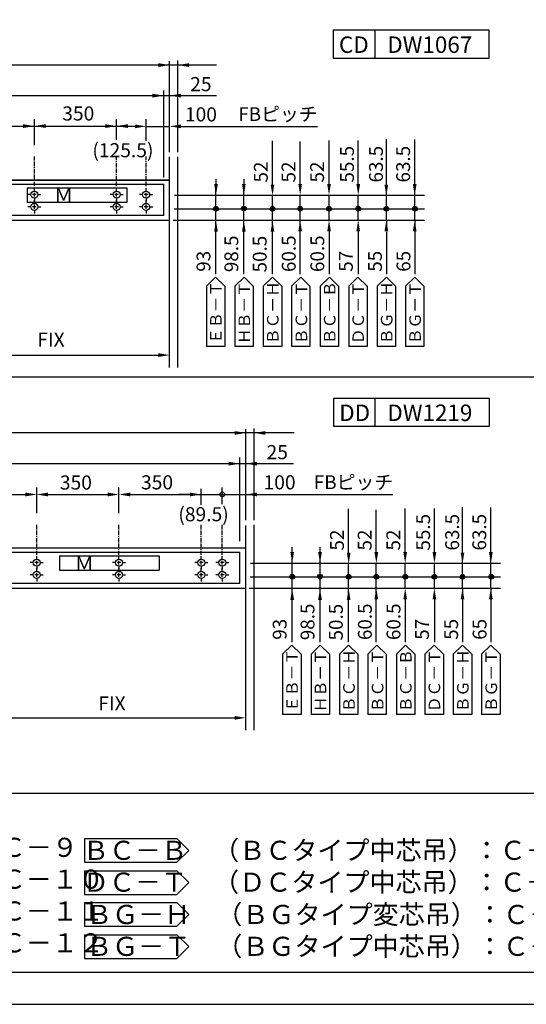
# Model space of a CAD drawing. Extents: x 44 to 848, y -10 to 566.
# Drawn here: x 412 to 570, y -10 to 298 of the extents above; entities that cross this region are included whole.
import ezdxf

# ---------------------------------------------------------------- set-up
doc = ezdxf.new("R2010")
doc.units = 0
doc.header["$LTSCALE"] = 0.02
doc.linetypes.add('CENTERX2', pattern=[101.6, 63.5, -12.7, 12.7, -12.7])
for name, color, linetype in [('MOJI', 7, 'CONTINUOUS'), ('PT', 4, 'CONTINUOUS'), ('SAKUZU1', 7, 'CONTINUOUS'), ('SUNPOUSEN', 6, 'CONTINUOUS'), ('TYUSINSEN', 5, 'CENTERX2'), ('図面枠', 7, 'CONTINUOUS'), ('説明文', 7, 'CONTINUOUS')]:
    doc.layers.add(name, color=color, linetype=linetype)
doc.styles.get("Standard").update_dxf_attribs({"font": 'txt.shx', "bigfont": 'KELF1-K.shx'})

# ---------------------------------------------------------------- blocks, each defined once
blk = doc.blocks.new('*U46')
at = {"layer": 'SUNPOUSEN', "color": 7, "linetype": 'CONTINUOUS'}
for points in [[(490.23, 238.33), (490.02, 238.84), (490.23, 239.35)], [(490.74, 238.12), (490.23, 239.35), (490.74, 239.56)], [(490.23, 238.33), (490.23, 239.35), (490.74, 238.12)], [(490.74, 238.12), (490.74, 239.56), (491.25, 238.33)], [(491.25, 238.33), (490.74, 239.56), (491.25, 239.35)], [(491.25, 238.33), (491.25, 239.35), (491.46, 238.84)], [(498.89, 238.33), (498.68, 238.84), (498.89, 239.35)], [(499.4, 238.12), (498.89, 239.35), (499.4, 239.56)], [(498.89, 238.33), (498.89, 239.35), (499.4, 238.12)], [(499.4, 238.12), (499.4, 239.56), (499.91, 238.33)], [(499.91, 238.33), (499.4, 239.56), (499.91, 239.35)], [(499.91, 238.33), (499.91, 239.35), (500.12, 238.84)], [(507.92, 238.33), (507.71, 238.84), (507.92, 239.35)], [(508.43, 238.12), (507.92, 239.35), (508.43, 239.56)], [(507.92, 238.33), (507.92, 239.35), (508.43, 238.12)], [(508.43, 238.12), (508.43, 239.56), (508.94, 238.33)], [(508.94, 238.33), (508.43, 239.56), (508.94, 239.35)], [(508.94, 238.33), (508.94, 239.35), (509.15, 238.84)], [(525.83, 238.33), (525.62, 238.84), (525.83, 239.35)], [(526.34, 238.12), (525.83, 239.35), (526.34, 239.56)], [(525.83, 238.33), (525.83, 239.35), (526.34, 238.12)], [(526.34, 238.12), (526.34, 239.56), (526.85, 238.33)], [(526.85, 238.33), (526.34, 239.56), (526.85, 239.35)], [(526.85, 238.33), (526.85, 239.35), (527.06, 238.84)], [(534.81, 238.33), (534.6, 238.84), (534.81, 239.35)], [(535.32, 238.12), (534.81, 239.35), (535.32, 239.56)], [(534.81, 238.33), (534.81, 239.35), (535.32, 238.12)], [(535.32, 238.12), (535.32, 239.56), (535.83, 238.33)], [(535.83, 238.33), (535.32, 239.56), (535.83, 239.35)], [(535.83, 238.33), (535.83, 239.35), (536.04, 238.84)]]:
    blk.add_solid(points, dxfattribs=at)
blk = doc.blocks.new('*U47')
at = {"layer": 'SUNPOUSEN', "color": 7, "linetype": 'CONTINUOUS'}
for points in [[(472.58, 238.84), (472.37, 238.84), (472.58, 239.34)], [(472.58, 238.33), (472.37, 238.84), (472.58, 238.84)], [(473.08, 238.84), (472.58, 239.34), (473.08, 239.56)], [(472.58, 238.84), (472.58, 239.34), (473.08, 238.84)], [(472.58, 238.33), (472.58, 238.84), (473.08, 238.12)], [(473.08, 238.12), (472.58, 238.84), (473.08, 238.84)], [(473.08, 238.84), (473.08, 239.56), (473.45, 238.84)], [(473.45, 238.84), (473.08, 239.56), (473.45, 239.46)], [(473.08, 238.12), (473.08, 238.84), (473.45, 238.21)], [(473.45, 238.21), (473.08, 238.84), (473.45, 238.84)], [(473.45, 238.84), (473.45, 239.46), (473.71, 238.84)], [(473.71, 238.84), (473.45, 239.46), (473.71, 239.2)], [(473.45, 238.21), (473.45, 238.84), (473.71, 238.47)], [(473.71, 238.47), (473.45, 238.84), (473.71, 238.84)], [(473.71, 238.84), (473.71, 239.2), (473.81, 238.84)], [(473.71, 238.47), (473.71, 238.84), (473.81, 238.84)]]:
    blk.add_solid(points, dxfattribs=at)
blk = doc.blocks.new('*U48')
at = {"layer": 'SUNPOUSEN', "color": 7, "linetype": 'CONTINUOUS'}
for points in [[(481.28, 238.9), (481.08, 238.9), (481.28, 239.4)], [(481.28, 238.39), (481.08, 238.9), (481.28, 238.9)], [(481.79, 238.9), (481.28, 239.4), (481.79, 239.62)], [(481.28, 238.9), (481.28, 239.4), (481.79, 238.9)], [(481.28, 238.39), (481.28, 238.9), (481.79, 238.18)], [(481.79, 238.18), (481.28, 238.9), (481.79, 238.9)], [(481.79, 238.9), (481.79, 239.62), (482.15, 238.9)], [(482.15, 238.9), (481.79, 239.62), (482.15, 239.52)], [(481.79, 238.18), (481.79, 238.9), (482.15, 238.27)], [(482.15, 238.27), (481.79, 238.9), (482.15, 238.9)], [(482.15, 238.9), (482.15, 239.52), (482.42, 238.9)], [(482.42, 238.9), (482.15, 239.52), (482.42, 239.26)], [(482.15, 238.27), (482.15, 238.9), (482.42, 238.53)], [(482.42, 238.53), (482.15, 238.9), (482.42, 238.9)], [(482.42, 238.9), (482.42, 239.26), (482.52, 238.9)], [(482.42, 238.53), (482.42, 238.9), (482.52, 238.9)]]:
    blk.add_solid(points, dxfattribs=at)
blk = doc.blocks.new('*U49')
at = {"layer": 'SUNPOUSEN', "color": 7, "linetype": 'CONTINUOUS'}
for points in [[(517.04, 238.84), (516.83, 238.84), (517.04, 239.34)], [(517.04, 238.33), (516.83, 238.84), (517.04, 238.84)], [(517.54, 238.84), (517.04, 239.34), (517.54, 239.56)], [(517.04, 238.84), (517.04, 239.34), (517.54, 238.84)], [(517.04, 238.33), (517.04, 238.84), (517.54, 238.12)], [(517.54, 238.12), (517.04, 238.84), (517.54, 238.84)], [(517.54, 238.84), (517.54, 239.56), (517.91, 238.84)], [(517.91, 238.84), (517.54, 239.56), (517.91, 239.46)], [(517.54, 238.12), (517.54, 238.84), (517.91, 238.21)], [(517.91, 238.21), (517.54, 238.84), (517.91, 238.84)], [(517.91, 238.84), (517.91, 239.46), (518.17, 238.84)], [(518.17, 238.84), (517.91, 239.46), (518.17, 239.2)], [(517.91, 238.21), (517.91, 238.84), (518.17, 238.47)], [(518.17, 238.47), (517.91, 238.84), (518.17, 238.84)], [(518.17, 238.84), (518.17, 239.2), (518.27, 238.84)], [(518.17, 238.47), (518.17, 238.84), (518.27, 238.84)]]:
    blk.add_solid(points, dxfattribs=at)
blk = doc.blocks.new('*U50')
at = {"layer": 'SUNPOUSEN', "color": 7, "linetype": 'CONTINUOUS'}
for points in [[(514.05, 123.3), (513.84, 123.81), (514.05, 124.32)], [(514.56, 123.09), (514.05, 124.32), (514.56, 124.53)], [(514.05, 123.3), (514.05, 124.32), (514.56, 123.09)], [(514.56, 123.09), (514.56, 124.53), (515.07, 123.3)], [(515.07, 123.3), (514.56, 124.53), (515.07, 124.32)], [(515.07, 123.3), (515.07, 124.32), (515.28, 123.81)], [(522.7, 123.3), (522.49, 123.81), (522.7, 124.32)], [(523.21, 123.09), (522.7, 124.32), (523.21, 124.53)], [(522.7, 123.3), (522.7, 124.32), (523.21, 123.09)], [(523.21, 123.09), (523.21, 124.53), (523.72, 123.3)], [(523.72, 123.3), (523.21, 124.53), (523.72, 124.32)], [(523.72, 123.3), (523.72, 124.32), (523.93, 123.81)], [(531.74, 123.3), (531.53, 123.81), (531.74, 124.32)], [(532.25, 123.09), (531.74, 124.32), (532.25, 124.53)], [(531.74, 123.3), (531.74, 124.32), (532.25, 123.09)], [(532.25, 123.09), (532.25, 124.53), (532.76, 123.3)], [(532.76, 123.3), (532.25, 124.53), (532.76, 124.32)], [(532.76, 123.3), (532.76, 124.32), (532.97, 123.81)], [(549.65, 123.3), (549.43, 123.81), (549.65, 124.32)], [(550.15, 123.09), (549.65, 124.32), (550.15, 124.53)], [(549.65, 123.3), (549.65, 124.32), (550.15, 123.09)], [(550.15, 123.09), (550.15, 124.53), (550.66, 123.3)], [(550.66, 123.3), (550.15, 124.53), (550.66, 124.32)], [(550.66, 123.3), (550.66, 124.32), (550.88, 123.81)], [(558.62, 123.3), (558.41, 123.81), (558.62, 124.32)], [(559.13, 123.09), (558.62, 124.32), (559.13, 124.53)], [(558.62, 123.3), (558.62, 124.32), (559.13, 123.09)], [(559.13, 123.09), (559.13, 124.53), (559.64, 123.3)], [(559.64, 123.3), (559.13, 124.53), (559.64, 124.32)], [(559.64, 123.3), (559.64, 124.32), (559.85, 123.81)]]:
    blk.add_solid(points, dxfattribs=at)
blk = doc.blocks.new('*U51')
at = {"layer": 'SUNPOUSEN', "color": 7, "linetype": 'CONTINUOUS'}
for points in [[(496.39, 123.81), (496.19, 123.81), (496.39, 124.31)], [(496.39, 123.3), (496.19, 123.81), (496.39, 123.81)], [(496.9, 123.81), (496.39, 124.31), (496.9, 124.53)], [(496.39, 123.81), (496.39, 124.31), (496.9, 123.81)], [(496.39, 123.3), (496.39, 123.81), (496.9, 123.09)], [(496.9, 123.09), (496.39, 123.81), (496.9, 123.81)], [(496.9, 123.81), (496.9, 124.53), (497.26, 123.81)], [(497.26, 123.81), (496.9, 124.53), (497.26, 124.44)], [(496.9, 123.09), (496.9, 123.81), (497.26, 123.18)], [(497.26, 123.18), (496.9, 123.81), (497.26, 123.81)], [(497.26, 123.81), (497.26, 124.44), (497.53, 123.81)], [(497.53, 123.81), (497.26, 124.44), (497.53, 124.17)], [(497.26, 123.18), (497.26, 123.81), (497.53, 123.45)], [(497.53, 123.45), (497.26, 123.81), (497.53, 123.81)], [(497.53, 123.81), (497.53, 124.17), (497.63, 123.81)], [(497.53, 123.45), (497.53, 123.81), (497.63, 123.81)]]:
    blk.add_solid(points, dxfattribs=at)
blk = doc.blocks.new('*U52')
at = {"layer": 'SUNPOUSEN', "color": 7, "linetype": 'CONTINUOUS'}
for points in [[(505.1, 123.87), (504.89, 123.87), (505.1, 124.37)], [(505.1, 123.36), (504.89, 123.87), (505.1, 123.87)], [(505.6, 123.87), (505.1, 124.37), (505.6, 124.59)], [(505.1, 123.87), (505.1, 124.37), (505.6, 123.87)], [(505.1, 123.36), (505.1, 123.87), (505.6, 123.15)], [(505.6, 123.15), (505.1, 123.87), (505.6, 123.87)], [(505.6, 123.87), (505.6, 124.59), (505.96, 123.87)], [(505.96, 123.87), (505.6, 124.59), (505.96, 124.5)], [(505.6, 123.15), (505.6, 123.87), (505.96, 123.24)], [(505.96, 123.24), (505.6, 123.87), (505.96, 123.87)], [(505.96, 123.87), (505.96, 124.5), (506.23, 123.87)], [(506.23, 123.87), (505.96, 124.5), (506.23, 124.23)], [(505.96, 123.24), (505.96, 123.87), (506.23, 123.5)], [(506.23, 123.5), (505.96, 123.87), (506.23, 123.87)], [(506.23, 123.87), (506.23, 124.23), (506.33, 123.87)], [(506.23, 123.5), (506.23, 123.87), (506.33, 123.87)]]:
    blk.add_solid(points, dxfattribs=at)
blk = doc.blocks.new('*U53')
at = {"layer": 'SUNPOUSEN', "color": 7, "linetype": 'CONTINUOUS'}
for points in [[(540.85, 123.81), (540.65, 123.81), (540.85, 124.31)], [(540.85, 123.3), (540.65, 123.81), (540.85, 123.81)], [(541.36, 123.81), (540.85, 124.31), (541.36, 124.53)], [(540.85, 123.81), (540.85, 124.31), (541.36, 123.81)], [(540.85, 123.3), (540.85, 123.81), (541.36, 123.09)], [(541.36, 123.09), (540.85, 123.81), (541.36, 123.81)], [(541.36, 123.81), (541.36, 124.53), (541.72, 123.81)], [(541.72, 123.81), (541.36, 124.53), (541.72, 124.44)], [(541.36, 123.09), (541.36, 123.81), (541.72, 123.18)], [(541.72, 123.18), (541.36, 123.81), (541.72, 123.81)], [(541.72, 123.81), (541.72, 124.44), (541.99, 123.81)], [(541.99, 123.81), (541.72, 124.44), (541.99, 124.17)], [(541.72, 123.18), (541.72, 123.81), (541.99, 123.45)], [(541.99, 123.45), (541.72, 123.81), (541.99, 123.81)], [(541.99, 123.81), (541.99, 124.17), (542.09, 123.81)], [(541.99, 123.45), (541.99, 123.81), (542.09, 123.81)]]:
    blk.add_solid(points, dxfattribs=at)
blk = doc.blocks.new('*X54')
at = {"layer": '説明文', "linetype": 'CONTINUOUS'}
for s, p in [('\u3000 ＢＣ－Ｂ\u3000（ＢＣタイプ中芯吊）：Ｃ－１２', (421.5, 35.33)), ('\u3000 ＤＣ－Ｔ\u3000（ＤＣタイプ中芯吊）：Ｃ－１３', (421.5, 25.38))]:
    blk.add_text(s, height=5.97, dxfattribs=at).set_placement(p)
blk = doc.blocks.new('*X55')
at = {"layer": '説明文', "linetype": 'CONTINUOUS'}
for s, p in [('ＢＧ－Ｈ\u3000（ＢＧタイプ変芯吊）：Ｃ－１４', (432.47, 15.27)), ('ＢＧ－Ｔ\u3000（ＢＧタイプ中芯吊）：Ｃ－１４', (432.47, 5.32))]:
    blk.add_text(s, height=5.97, dxfattribs=at).set_placement(p)
blk = doc.blocks.new('*X56')
at = {"layer": '説明文', "linetype": 'CONTINUOUS'}
for s, p in [('● 断面図は下記図番をご参照ください。', (264.45, 46.21)), ('\u3000 ＥＢ－Ｔ\u3000（ＥＢタイプ中芯吊）：Ｃ－９', (265.22, 36.26)), ('\u3000 ＨＢ－Ｔ\u3000（ＨＢタイプ中芯吊）：Ｃ－１０', (265.22, 26.31)), ('\u3000 ＢＣ－Ｈ\u3000（ＢＣタイプ変芯吊）：Ｃ－１１', (265.22, 16.36)), ('\u3000 ＢＣ－Ｔ\u3000（ＢＣタイプ中芯吊）：Ｃ－１２', (265.22, 6.41))]:
    blk.add_text(s, height=5.97, dxfattribs=at).set_placement(p)

msp = doc.modelspace()

# ---------------------------------------------------------------- linework, layer by layer
at = {"layer": 'MOJI', "color": 7}
for p, q in [((470.09, 214.61), (472.97, 217.49)), ((475.85, 214.61), (472.97, 217.49)), ((478.97, 214.61), (481.86, 217.49)), ((484.74, 214.61), (481.86, 217.49)), ((487.86, 214.61), (490.74, 217.49)), ((493.62, 214.61), (490.74, 217.49)), ((496.71, 214.61), (499.59, 217.49)), ((502.47, 214.61), (499.59, 217.49)), ((505.66, 214.61), (508.54, 217.49)), ((511.42, 214.61), (508.54, 217.49)), ((514.58, 214.61), (517.47, 217.49)), ((520.35, 214.61), (517.47, 217.49)), ((523.46, 214.61), (526.34, 217.49)), ((529.22, 214.61), (526.34, 217.49)), ((532.31, 214.61), (535.2, 217.49)), ((538.08, 214.61), (535.2, 217.49)), ((470.09, 214.61), (470.09, 195.82)), ((475.85, 214.61), (475.85, 195.82)), ((478.97, 214.61), (478.97, 195.82)), ((484.74, 214.61), (484.74, 195.82)), ((487.86, 214.61), (487.86, 195.82)), ((493.62, 214.61), (493.62, 195.82)), ((496.71, 214.61), (496.71, 195.82)), ((502.47, 214.61), (502.47, 195.82)), ((505.66, 214.61), (505.66, 195.82)), ((511.42, 214.61), (511.42, 195.82)), ((514.58, 214.61), (514.58, 195.82)), ((520.35, 214.61), (520.35, 195.82)), ((523.46, 214.61), (523.46, 195.82)), ((529.22, 214.61), (529.22, 195.82)), ((532.31, 214.61), (532.31, 195.82)), ((538.08, 214.61), (538.08, 195.82)), ((475.85, 195.82), (470.09, 195.82)), ((484.74, 195.82), (478.97, 195.82)), ((493.62, 195.82), (487.86, 195.82)), ((502.47, 195.82), (496.71, 195.82)), ((511.42, 195.82), (505.66, 195.82)), ((520.35, 195.82), (514.58, 195.82)), ((529.22, 195.82), (523.46, 195.82)), ((538.08, 195.82), (532.31, 195.82)), ((493.9, 99.59), (496.78, 102.47)), ((499.67, 99.59), (496.78, 102.47)), ((502.79, 99.59), (505.67, 102.47)), ((508.55, 99.59), (505.67, 102.47)), ((511.68, 99.59), (514.56, 102.47)), ((517.44, 99.59), (514.56, 102.47)), ((520.53, 99.59), (523.41, 102.47)), ((526.29, 99.59), (523.41, 102.47)), ((529.47, 99.59), (532.35, 102.47)), ((535.23, 99.59), (532.35, 102.47)), ((538.4, 99.59), (541.28, 102.47)), ((544.16, 99.59), (541.28, 102.47)), ((547.27, 99.59), (550.15, 102.47)), ((553.04, 99.59), (550.15, 102.47)), ((556.13, 99.59), (559.01, 102.47)), ((561.89, 99.59), (559.01, 102.47)), ((493.9, 99.59), (493.9, 80.79)), ((499.67, 99.59), (499.67, 80.79)), ((502.79, 99.59), (502.79, 80.79)), ((508.55, 99.59), (508.55, 80.79)), ((511.68, 99.59), (511.68, 80.79)), ((517.44, 99.59), (517.44, 80.79)), ((520.53, 99.59), (520.53, 80.79)), ((526.29, 99.59), (526.29, 80.79)), ((529.47, 99.59), (529.47, 80.79)), ((535.23, 99.59), (535.23, 80.79)), ((538.4, 99.59), (538.4, 80.79)), ((544.16, 99.59), (544.16, 80.79)), ((547.27, 99.59), (547.27, 80.79)), ((553.04, 99.59), (553.04, 80.79)), ((556.13, 99.59), (556.13, 80.79)), ((561.89, 99.59), (561.89, 80.79)), ((499.67, 80.79), (493.9, 80.79)), ((508.55, 80.79), (502.79, 80.79)), ((517.44, 80.79), (511.68, 80.79)), ((526.29, 80.79), (520.53, 80.79)), ((535.23, 80.79), (529.47, 80.79)), ((544.16, 80.79), (538.4, 80.79)), ((553.04, 80.79), (547.27, 80.79)), ((561.89, 80.79), (556.13, 80.79))]:
    msp.add_line(p, q, dxfattribs=at)
at = {"layer": 'PT'}
msp.add_line((43.54, -9.82), (847.54, -9.82), dxfattribs=at)
at = {"layer": 'SAKUZU1', "color": 7}
for p, q in [((558.48, 294.6), (509.7, 294.6)), ((509.7, 294.6), (509.7, 285.93)), ((522.72, 294.63), (522.72, 285.96)), ((558.48, 285.93), (558.48, 294.6)), ((458.59, 256.55), (458.59, 284.95)), ((461.16, 256.55), (461.16, 285.15)), ((509.7, 285.93), (558.48, 285.93)), ((458.59, 189.25), (458.59, 255.07)), ((461.16, 189.25), (461.16, 255.08)), ((306.66, 247.73), (458.59, 247.73)), ((458.59, 247.73), (306.66, 247.73)), ((308.5, 246.48), (456.75, 246.48)), ((456.75, 236.77), (456.75, 246.48)), ((414.05, 245.32), (445.16, 245.32)), ((414.05, 245.32), (414.05, 240.77)), ((445.16, 245.37), (445.16, 240.81)), ((445.16, 240.77), (414.05, 240.77)), ((456.75, 236.77), (307.77, 236.77)), ((384.79, 235.23), (458.59, 235.23)), ((581.66, 186.19), (101.18, 186.19)), ((558.55, 179.57), (509.77, 179.57)), ((509.77, 179.57), (509.77, 170.91)), ((522.79, 179.6), (522.79, 170.93)), ((558.55, 170.91), (558.55, 179.57)), ((482.4, 141.52), (482.4, 169.93)), ((484.97, 141.52), (484.97, 170.12)), ((509.77, 170.91), (558.55, 170.91)), ((482.4, 75.88), (482.4, 139.83)), ((484.97, 75.88), (484.97, 140.05)), ((482.4, 132.7), (306.77, 132.7)), ((306.77, 131.45), (480.56, 131.45)), ((424.16, 130.35), (455.27, 130.35)), ((424.16, 130.35), (424.16, 125.79)), ((455.27, 130.39), (455.27, 125.83)), ((480.56, 121.75), (480.56, 131.45)), ((455.27, 125.79), (424.16, 125.79)), ((480.56, 121.75), (306.77, 121.75)), ((396.48, 120.21), (482.4, 120.21))]:
    msp.add_line(p, q, dxfattribs=at)
for centre in [(416.29, 243.25), (442.01, 243.25), (451.24, 243.25), (416.29, 239.42), (442.01, 239.42), (451.24, 239.42), (417.02, 128.22), (442.75, 128.22), (468.47, 128.22), (475.05, 128.22), (417.02, 124.4), (442.75, 124.4), (468.47, 124.4), (475.05, 124.4)]:
    msp.add_circle(centre, 1.1, dxfattribs=at)
at = {"layer": 'SUNPOUSEN', "color": 7}
for p, q in [((473.27, 283.74), (157.16, 283.74)), ((158.86, 274.19), (456.75, 274.19)), ((456.75, 248.65), (456.75, 275.77)), ((456.75, 274.19), (473.25, 274.19)), ((276.49, 264.67), (447.71, 264.67)), ((416.29, 258.68), (416.29, 266.79)), ((442.01, 260.38), (442.01, 266.79)), ((451.24, 260.06), (451.24, 266.79)), ((451.24, 264.59), (458.59, 264.59)), ((454.77, 264.59), (458.29, 264.59)), ((462.12, 264.59), (504.77, 264.59)), ((490.74, 246.4), (490.74, 260.03)), ((499.4, 246.54), (499.4, 259.81)), ((508.42, 246.54), (508.42, 260.16)), ((517.55, 246.54), (517.55, 260.16)), ((526.34, 238.69), (526.34, 260.61)), ((535.21, 242.29), (535.21, 260.52)), ((473.11, 246.4), (473.11, 248.1)), ((481.86, 246.4), (481.86, 248.1)), ((473.08, 218.41), (473.08, 244.99)), ((481.79, 218.41), (481.79, 244.99)), ((460.06, 243.09), (538.25, 243.09)), ((490.74, 218.41), (490.74, 242.94)), ((499.4, 218.41), (499.4, 243.09)), ((508.42, 238.84), (508.42, 243.09)), ((517.54, 235.18), (517.54, 243.09)), ((535.21, 238.84), (535.21, 243.09)), ((459.96, 238.84), (538.25, 238.84)), ((508.42, 235.18), (508.42, 238.78)), ((526.34, 235.09), (526.34, 238.69)), ((535.21, 235.23), (535.21, 238.84)), ((459.67, 235.23), (538.25, 235.23)), ((526.34, 235.23), (526.34, 231.78)), ((535.21, 235.38), (535.21, 231.92)), ((508.43, 231.78), (508.43, 218.41)), ((517.55, 231.78), (517.55, 218.41)), ((526.34, 231.63), (526.34, 218.41)), ((535.21, 231.78), (535.21, 218.41)), ((388.84, 193.09), (456.53, 193.09)), ((497.48, 168.77), (134.82, 168.71)), ((480.56, 134.98), (480.56, 161.06)), ((136.51, 159.16), (497.36, 159.16)), ((417.02, 143.66), (417.02, 151.73)), ((442.75, 143.66), (442.75, 151.73)), ((468.47, 146.34), (468.47, 151.28)), ((475.05, 146.55), (475.05, 151.73)), ((394.83, 149.53), (413.5, 149.53)), ((420.55, 149.53), (439.22, 149.53)), ((446.28, 149.53), (475.05, 149.53)), ((464.95, 149.53), (461.42, 149.53)), ((475.05, 149.53), (482.4, 149.53)), ((478.58, 149.53), (528.39, 149.53)), ((485.93, 149.53), (489.46, 149.53)), ((514.56, 131.37), (514.56, 145.01)), ((523.21, 131.52), (523.21, 144.78)), ((532.24, 131.52), (532.24, 145.13)), ((541.37, 131.52), (541.37, 145.13)), ((550.15, 123.66), (550.15, 145.58)), ((559.02, 127.27), (559.02, 145.49)), ((496.92, 131.37), (496.92, 133.08)), ((505.67, 131.37), (505.67, 133.08)), ((496.9, 103.38), (496.9, 129.96)), ((505.6, 103.38), (505.6, 129.96)), ((483.87, 128.06), (562.06, 128.06)), ((514.56, 103.38), (514.56, 127.91)), ((523.21, 103.38), (523.21, 128.06)), ((532.24, 123.81), (532.24, 128.06)), ((541.36, 120.15), (541.36, 128.06)), ((559.02, 123.81), (559.02, 128.06)), ((483.77, 123.81), (562.06, 123.81)), ((532.24, 120.15), (532.24, 123.75)), ((550.15, 120.06), (550.15, 123.66)), ((559.02, 120.21), (559.02, 123.81)), ((483.48, 120.21), (562.06, 120.21)), ((550.15, 120.21), (550.15, 116.75)), ((559.02, 120.35), (559.02, 116.89)), ((532.25, 116.75), (532.25, 103.38)), ((541.37, 116.75), (541.37, 103.38)), ((550.15, 116.6), (550.15, 103.38)), ((559.02, 116.75), (559.02, 103.38)), ((310.41, 79.72), (479.83, 79.72))]:
    msp.add_line(p, q, dxfattribs=at)
for centre, radius in [((473.09, 238.84), 0.72), ((481.8, 238.9), 0.72), ((490.74, 238.84), 0.72), ((499.4, 238.84), 0.72), ((508.43, 238.84), 0.72), ((517.55, 238.84), 0.72), ((526.34, 238.84), 0.72), ((535.32, 238.84), 0.72), ((475.05, 149.53), 0.735), ((496.91, 123.81), 0.72), ((505.61, 123.87), 0.72), ((514.56, 123.81), 0.72), ((523.21, 123.81), 0.72), ((532.25, 123.81), 0.72), ((541.37, 123.81), 0.72), ((550.15, 123.81), 0.72), ((559.13, 123.81), 0.72)]:
    msp.add_circle(centre, radius, dxfattribs=at)
for points in [[(455.06, 284.33), (455.06, 283.15), (458.59, 283.74)], [(464.69, 284.33), (464.69, 283.15), (461.16, 283.74)], [(453.22, 274.77), (453.22, 273.6), (456.75, 274.19)], [(462.12, 274.77), (462.12, 273.6), (458.59, 274.19)], [(412.76, 265.25), (412.76, 264.08), (416.29, 264.67)], [(419.82, 265.25), (419.82, 264.08), (416.29, 264.67)], [(438.49, 265.25), (438.49, 264.08), (442.01, 264.67)], [(445.54, 265.25), (445.54, 264.08), (442.01, 264.67)], [(447.71, 265.18), (447.71, 264), (451.24, 264.59)], [(462.12, 265.18), (462.12, 264), (458.59, 264.59)], [(472.51, 246.54), (473.66, 246.54), (473.08, 243.09)], [(481.21, 246.54), (482.36, 246.54), (481.79, 243.09)], [(490.17, 246.4), (491.32, 246.4), (490.74, 242.94)], [(498.82, 246.54), (499.97, 246.54), (499.4, 243.09)], [(507.85, 246.54), (509, 246.54), (508.42, 243.09)], [(516.98, 246.54), (518.13, 246.54), (517.55, 243.09)], [(525.76, 246.4), (526.92, 246.4), (526.34, 242.94)], [(534.63, 246.54), (535.78, 246.54), (535.21, 243.09)], [(472.51, 231.63), (473.66, 231.63), (473.08, 235.09)], [(481.21, 231.63), (482.36, 231.63), (481.79, 235.09)], [(490.17, 231.63), (491.32, 231.63), (490.74, 235.09)], [(498.82, 231.78), (499.97, 231.78), (499.4, 235.23)], [(507.85, 231.78), (509, 231.78), (508.42, 235.23)], [(516.97, 231.78), (518.12, 231.78), (517.54, 235.23)], [(525.76, 231.78), (526.92, 231.78), (526.34, 235.23)], [(534.63, 231.78), (535.78, 231.78), (535.21, 235.23)], [(455.06, 193.68), (455.06, 192.5), (458.59, 193.09)], [(478.87, 169.35), (478.87, 168.18), (482.4, 168.77)], [(488.5, 169.35), (488.5, 168.18), (484.97, 168.77)], [(477.04, 159.75), (477.04, 158.57), (480.56, 159.16)], [(485.93, 159.75), (485.93, 158.57), (482.4, 159.16)], [(413.5, 150.12), (413.5, 148.94), (417.02, 149.53)], [(420.55, 150.12), (420.55, 148.94), (417.02, 149.53)], [(439.22, 150.12), (439.22, 148.94), (442.75, 149.53)], [(446.28, 150.12), (446.28, 148.94), (442.75, 149.53)], [(464.95, 150.12), (464.95, 148.94), (468.47, 149.53)], [(485.93, 150.12), (485.93, 148.94), (482.4, 149.53)], [(496.32, 131.52), (497.47, 131.52), (496.9, 128.06)], [(505.02, 131.52), (506.18, 131.52), (505.6, 128.06)], [(513.98, 131.37), (515.13, 131.37), (514.56, 127.91)], [(522.63, 131.52), (523.79, 131.52), (523.21, 128.06)], [(531.66, 131.52), (532.81, 131.52), (532.24, 128.06)], [(540.79, 131.52), (541.94, 131.52), (541.37, 128.06)], [(549.58, 131.37), (550.73, 131.37), (550.15, 127.91)], [(558.44, 131.52), (559.6, 131.52), (559.02, 128.06)], [(496.32, 116.6), (497.47, 116.6), (496.9, 120.06)], [(505.02, 116.6), (506.18, 116.6), (505.6, 120.06)], [(513.98, 116.6), (515.13, 116.6), (514.56, 120.06)], [(522.63, 116.75), (523.79, 116.75), (523.21, 120.21)], [(531.66, 116.75), (532.81, 116.75), (532.24, 120.21)], [(540.78, 116.75), (541.93, 116.75), (541.36, 120.21)], [(549.58, 116.75), (550.73, 116.75), (550.15, 120.21)], [(558.44, 116.75), (559.6, 116.75), (559.02, 120.21)], [(478.87, 80.31), (478.87, 79.13), (482.4, 79.72)]]:
    msp.add_solid(points, dxfattribs=at)
at = {"layer": 'TYUSINSEN', "color": 7}
for p, q in [((416.29, 245.99), (416.29, 255.16)), ((442.01, 245.85), (442.01, 255.16)), ((451.24, 245.85), (451.24, 255.16)), ((415.11, 243.25), (414.23, 243.25)), ((416.88, 243.25), (415.7, 243.25)), ((416.29, 244.42), (416.29, 245.3)), ((416.29, 242.66), (416.29, 243.83)), ((417.46, 243.25), (418.35, 243.25)), ((440.84, 243.25), (439.96, 243.25)), ((442.6, 243.25), (441.43, 243.25)), ((442.01, 244.42), (442.01, 245.3)), ((442.01, 242.66), (442.01, 243.83)), ((443.19, 243.25), (444.07, 243.25)), ((450.06, 243.25), (449.18, 243.25)), ((451.83, 243.25), (450.65, 243.25)), ((451.24, 244.42), (451.24, 245.3)), ((451.24, 242.66), (451.24, 243.83)), ((452.41, 243.25), (453.3, 243.25)), ((416.29, 242.07), (416.29, 241.19)), ((416.29, 240.6), (416.29, 241.48)), ((442.01, 242.07), (442.01, 241.19)), ((442.01, 240.6), (442.01, 241.48)), ((451.24, 242.07), (451.24, 241.19)), ((451.24, 240.6), (451.24, 241.48)), ((415.11, 239.42), (414.23, 239.42)), ((416.88, 239.42), (415.7, 239.42)), ((416.29, 238.84), (416.29, 240.01)), ((416.29, 238.25), (416.29, 237.37)), ((417.46, 239.42), (418.35, 239.42)), ((440.84, 239.42), (439.96, 239.42)), ((442.6, 239.42), (441.43, 239.42)), ((442.01, 238.84), (442.01, 240.01)), ((442.01, 238.25), (442.01, 237.37)), ((443.19, 239.42), (444.07, 239.42)), ((450.06, 239.42), (449.18, 239.42)), ((451.83, 239.42), (450.65, 239.42)), ((451.24, 238.84), (451.24, 240.01)), ((451.24, 238.25), (451.24, 237.37)), ((452.41, 239.42), (453.3, 239.42)), ((417.02, 130.67), (417.02, 140.13)), ((442.75, 130.67), (442.75, 140.13)), ((468.47, 130.67), (468.47, 140.13)), ((475.05, 130.67), (475.05, 140.13)), ((417.02, 129.39), (417.02, 130.28)), ((442.75, 129.39), (442.75, 130.28)), ((468.47, 129.39), (468.47, 130.28)), ((475.05, 129.39), (475.05, 130.28)), ((415.85, 128.22), (414.97, 128.22)), ((417.61, 128.22), (416.44, 128.22)), ((417.02, 127.63), (417.02, 128.81)), ((417.02, 127.04), (417.02, 126.16)), ((417.02, 125.57), (417.02, 126.45)), ((418.2, 128.22), (419.08, 128.22)), ((441.57, 128.22), (440.69, 128.22)), ((443.34, 128.22), (442.16, 128.22)), ((442.75, 127.63), (442.75, 128.81)), ((442.75, 127.04), (442.75, 126.16)), ((442.75, 125.57), (442.75, 126.45)), ((443.92, 128.22), (444.81, 128.22)), ((467.3, 128.22), (466.42, 128.22)), ((469.06, 128.22), (467.89, 128.22)), ((468.47, 127.63), (468.47, 128.81)), ((468.47, 127.04), (468.47, 126.16)), ((468.47, 125.57), (468.47, 126.45)), ((469.65, 128.22), (470.53, 128.22)), ((473.88, 128.22), (472.99, 128.22)), ((475.64, 128.22), (474.46, 128.22)), ((475.05, 127.63), (475.05, 128.81)), ((475.05, 127.04), (475.05, 126.16)), ((475.05, 125.57), (475.05, 126.45)), ((476.23, 128.22), (477.11, 128.22)), ((415.85, 124.4), (414.97, 124.4)), ((417.61, 124.4), (416.44, 124.4)), ((417.02, 123.81), (417.02, 124.98)), ((417.02, 123.22), (417.02, 122.34)), ((418.2, 124.4), (419.08, 124.4)), ((441.57, 124.4), (440.69, 124.4)), ((443.34, 124.4), (442.16, 124.4)), ((442.75, 123.81), (442.75, 124.98)), ((442.75, 123.22), (442.75, 122.34)), ((443.92, 124.4), (444.81, 124.4)), ((467.3, 124.4), (466.42, 124.4)), ((469.06, 124.4), (467.89, 124.4)), ((468.47, 123.81), (468.47, 124.98)), ((468.47, 123.22), (468.47, 122.34)), ((469.65, 124.4), (470.53, 124.4)), ((473.88, 124.4), (472.99, 124.4)), ((475.64, 124.4), (474.46, 124.4)), ((475.05, 123.81), (475.05, 124.98)), ((475.05, 123.22), (475.05, 122.34)), ((476.23, 124.4), (477.11, 124.4))]:
    msp.add_line(p, q, dxfattribs=at)
at = {"layer": '図面枠'}
msp.add_line((53.54, 56.18), (813.54, 56.18), dxfattribs=at)
msp.add_lwpolyline([(53.54, 0.18), (813.54, 0.18), (813.54, 556.18), (53.54, 556.18)], close=True, dxfattribs=at)
at = {"layer": '説明文'}
for p, q in [((431.95, 41.99), (460.88, 41.99)), ((431.95, 41.99), (431.95, 34.59)), ((460.88, 41.99), (464.58, 38.29)), ((460.88, 34.59), (464.58, 38.29)), ((431.95, 34.59), (460.88, 34.59)), ((431.95, 31.95), (460.88, 31.95)), ((431.95, 31.95), (431.95, 24.55)), ((460.88, 31.95), (464.58, 28.25)), ((460.88, 24.55), (464.58, 28.25)), ((431.95, 24.55), (460.88, 24.55)), ((431.95, 21.99), (460.88, 21.99)), ((431.95, 21.99), (431.95, 14.59)), ((460.88, 21.99), (464.58, 18.29)), ((460.88, 14.59), (464.58, 18.29)), ((431.95, 14.59), (460.88, 14.59)), ((431.95, 11.95), (460.88, 11.95)), ((431.95, 11.95), (431.95, 4.55)), ((460.88, 11.95), (464.58, 8.25)), ((460.88, 4.55), (464.58, 8.25)), ((431.95, 4.55), (460.88, 4.55))]:
    msp.add_line(p, q, dxfattribs=at)

# ---------------------------------------------------------------- block references
at = {"layer": 'SUNPOUSEN', "color": 7}
for name in ['*U47', '*U48', '*U46', '*U49', '*U51', '*U52', '*U50', '*U53']:
    msp.add_blockref(name, (0, 0), dxfattribs=at)
at = {"layer": '説明文'}
for name in ['*X56', '*X54', '*X55']:
    msp.add_blockref(name, (0, 0), dxfattribs=at)

# ---------------------------------------------------------------- texts
at = {"layer": 'MOJI', "color": 7, "linetype": 'CONTINUOUS'}
for s, p in [('CD', (511.53, 287.54)), ('DW1067', (526.62, 287.54)), ('DD', (511.6, 172.49)), ('DW1219', (526.66, 172.49))]:
    msp.add_text(s, height=5.145, dxfattribs=at).set_placement(p)
for s, p in [('ＥＢ－Ｔ', (474.85, 196.63)), ('ＨＢ－Ｔ', (483.73, 196.52)), ('ＢＣ－Ｈ', (492.64, 196.52)), ('ＢＣ－Ｔ', (501.59, 196.52)), ('ＢＣ－Ｂ', (510.43, 196.52)), ('ＤＣ－Ｔ', (519.35, 196.52)), ('ＢＧ－Ｈ', (528.25, 196.52)), ('ＢＧ－Ｔ', (537.14, 196.52)), ('ＥＢ－Ｔ', (498.66, 81.6)), ('ＨＢ－Ｔ', (507.55, 81.49)), ('ＢＣ－Ｈ', (516.46, 81.49)), ('ＢＣ－Ｔ', (525.41, 81.49)), ('ＢＣ－Ｂ', (534.24, 81.49)), ('ＤＣ－Ｔ', (543.17, 81.49)), ('ＢＧ－Ｈ', (552.07, 81.49)), ('ＢＧ－Ｔ', (560.95, 81.49))]:
    msp.add_text(s, height=3.602, rotation=90, dxfattribs=at).set_placement(p)
at = {"layer": 'SAKUZU1', "color": 7, "linetype": 'CONTINUOUS'}
for p in [(422.44, 240.87), (428.9, 125.69)]:
    msp.add_text('Ｍ', height=4.41, dxfattribs=at).set_placement(p)
at = {"layer": 'SUNPOUSEN', "color": 7, "linetype": 'CONTINUOUS'}
for s, height, p in [('25', 4.41, (465.02, 275.58)), ('FBピッチ', 4.32, (480.05, 266.26)), ('100', 4.41, (463.36, 266.12)), ('(125.5)', 4.41, (434.43, 254.92)), ('FIX', 4.41, (417.24, 195.73)), ('25', 4.41, (488.88, 160.56)), ('350', 4.41, (424.27, 151.06)), ('350', 4.41, (449.64, 151.12)), ('100', 4.41, (487.95, 151.12)), ('FBピッチ', 4.32, (503.67, 151.2)), ('(89.5)', 4.41, (461.31, 141.15)), ('FIX', 4.41, (436.3, 82.02))]:
    msp.add_text(s, height=height, dxfattribs=at).set_placement(p)
at = {"layer": 'SUNPOUSEN', "color": 7}
msp.add_text('350', height=4.41, dxfattribs=at).set_placement((425.01, 266.41))
at = {"layer": 'SUNPOUSEN', "color": 7, "linetype": 'CONTINUOUS'}
for s, p in [('55.5', (516.2, 247.02)), ('63.5', (525.26, 247.04)), ('63.5', (533.75, 247.04)), ('52', (489.26, 247.04)), ('52', (497.92, 247.04)), ('52', (506.86, 247.04)), ('98.5', (480.04, 219.01)), ('50.5', (488.91, 218.93)), ('60.5', (497.98, 219.05)), ('60.5', (506.92, 219.05)), ('93', (471.33, 219.15)), ('57', (515.85, 219.14)), ('55', (524.94, 219.14)), ('65', (533.85, 219.14)), ('55.5', (540.01, 132)), ('63.5', (549.08, 132.01)), ('63.5', (557.56, 132.01)), ('52', (513.08, 132.01)), ('52', (521.73, 132.01)), ('52', (530.68, 132.01)), ('98.5', (503.85, 103.98)), ('50.5', (512.73, 103.9)), ('60.5', (521.79, 104.02)), ('60.5', (530.74, 104.02)), ('93', (495.15, 104.12)), ('57', (539.67, 104.11)), ('55', (548.76, 104.11)), ('65', (557.66, 104.11))]:
    msp.add_text(s, height=4.322, rotation=90, dxfattribs=at).set_placement(p)

doc.saveas('drawing.dxf')
